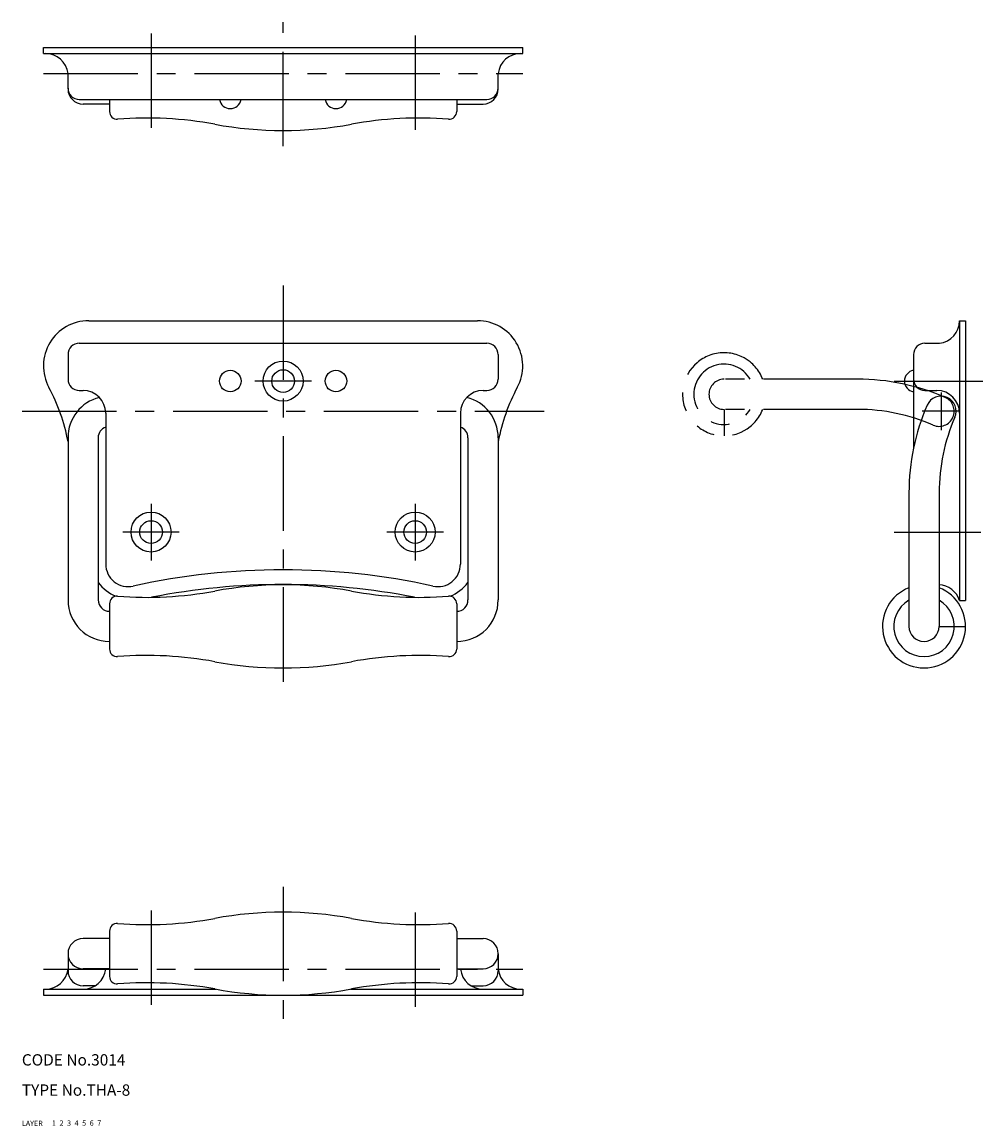
# Model space of a CAD drawing. Extents: x 10 to 440, y 10 to 302.
# Drawn here: x 10 to 265, y 10 to 302 of the extents above; entities that cross this region are included whole.
import ezdxf

# ---------------------------------------------------------------- set-up
doc = ezdxf.new("R2010")
doc.units = 0
doc.header["$LTSCALE"] = 20
doc.header["$MEASUREMENT"] = 0
for name, pattern in [('CENTER', [2, 1.25, -0.25, 0.25, -0.25]), ('DASHED', [0.75, 0.5, -0.25]), ('PHANTOM', [2.5, 1.25, -0.25, 0.25, -0.25, 0.25, -0.25])]:
    doc.linetypes.add(name, pattern=pattern)
for name, color, linetype in [('1', 7, 'CONTINUOUS'), ('2', 4, 'CONTINUOUS'), ('3', 2, 'DASHED'), ('4', 1, 'CENTER'), ('5', 6, 'PHANTOM'), ('6', 5, 'CONTINUOUS'), ('7', 3, 'CONTINUOUS')]:
    doc.layers.add(name, color=color, linetype=linetype)

msp = doc.modelspace()

# ---------------------------------------------------------------- linework, layer by layer
at = {"layer": '1', "linetype": 'Continuous'}
for p, q in [((15.73, 295.73), (142.73, 295.73)), ((15.73, 294.13), (15.73, 295.73)), ((142.73, 294.13), (142.73, 295.73)), ((15.73, 294.13), (142.73, 294.13)), ((22.23, 284.73), (22.23, 288.83)), ((136.23, 284.73), (136.23, 288.83)), ((25.23, 281.93), (133.23, 281.93)), ((33.23, 281.93), (33.23, 278.73)), ((125.23, 281.93), (125.23, 278.73)), ((33.23, 280.73), (26.23, 280.73)), ((125.23, 280.73), (132.23, 280.73)), ((27.73, 223.34), (130.73, 223.34)), ((258.48, 223.34), (258.48, 149.24)), ((258.48, 223.34), (260.08, 223.34)), ((260.08, 223.34), (260.08, 149.24)), ((25.23, 217.34), (133.23, 217.34)), ((249.28, 217.34), (253.18, 217.34)), ((22.23, 214.34), (22.23, 207.84)), ((136.23, 214.34), (136.23, 207.84)), ((246.28, 214.34), (246.28, 189.5)), ((25.23, 204.84), (26.23, 204.84)), ((132.23, 204.84), (133.23, 204.84)), ((249.28, 204.84), (252.48, 204.84)), ((32.23, 198.84), (32.23, 158.87)), ((126.23, 198.84), (126.23, 158.87)), ((22.23, 192.34), (22.23, 149.34)), ((30.23, 192.34), (30.23, 149.34)), ((128.23, 192.34), (128.23, 149.34)), ((136.23, 192.34), (136.23, 149.34)), ((245.08, 177.76), (245.08, 142.34)), ((253.08, 177.76), (253.08, 142.34)), ((258.48, 149.24), (260.08, 149.24)), ((33.23, 148.34), (33.23, 136.34)), ((125.23, 148.34), (125.23, 136.34)), ((253.08, 142.34), (260.08, 142.34)), ((33.23, 61.63), (33.23, 49.63)), ((125.23, 61.63), (125.23, 49.63)), ((33.23, 59.63), (26.23, 59.63)), ((125.23, 59.63), (132.23, 59.63)), ((22.23, 55.63), (22.23, 51.13)), ((136.23, 55.63), (136.23, 51.13)), ((33.23, 51.63), (26.23, 51.63)), ((32.23, 51.63), (32.23, 51.53)), ((125.23, 51.63), (132.23, 51.63)), ((126.23, 51.63), (126.23, 51.53)), ((29.43, 47.13), (26.23, 47.13)), ((129.03, 47.13), (132.23, 47.13)), ((15.73, 46.23), (61.41, 46.23)), ((15.73, 46.23), (15.73, 44.63)), ((15.73, 44.63), (142.73, 44.63)), ((97.05, 46.23), (142.73, 46.23)), ((142.73, 46.23), (142.73, 44.63))]:
    msp.add_line(p, q, dxfattribs=at)
for centre, radius in [((79.23, 207.34), 5.3), ((65.23, 207.34), 2.85), ((79.23, 207.34), 3), ((93.23, 207.34), 2.85), ((44.23, 167.34), 5.3), ((114.23, 167.34), 5.3), ((44.23, 167.34), 3), ((114.23, 167.34), 3)]:
    msp.add_circle(centre, radius, dxfattribs=at)
for centre, radius, start, end in [((16.27, 288.13), 6, 6.6998, 90), ((142.19, 288.13), 6, 90, 173.3), ((25.23, 284.93), 3, 180, 270), ((26.23, 284.73), 4, 180, 270), ((132.23, 284.73), 4, 270, 0), ((133.23, 284.93), 3, 270, 0), ((65.23, 282.42), 2.89, 189.7982, 350.2018), ((93.23, 282.42), 2.89, 189.7982, 350.2018), ((35.23, 278.73), 2, 180, 274.396), ((123.23, 278.73), 2, 265.604, 0), ((43.05, 177.03), 100, 79.5773, 94.3959), ((79.23, 373.73), 100, 259.577, 280.423), ((115.41, 177.03), 100, 85.6041, 100.423), ((27.73, 211.34), 12, 90, 208.24), ((130.73, 211.34), 12, 331.76, 90), ((252.48, 223.3), 6, 276.7, 0), ((25.23, 214.34), 3, 90, 180), ((133.23, 214.34), 3, 0, 90), ((249.28, 214.34), 3, 90, 180), ((25.23, 207.84), 3, 180, 270), ((133.23, 207.84), 3, 270, 0), ((246.78, 207.34), 2.89, 99.7982, 260.2018), ((249.28, 207.84), 3, 180, 270), ((-26.89, 182.01), 50, 10.7646, 28.2404), ((26.23, 198.84), 6, 0, 90), ((132.23, 198.84), 6, 90, 180), ((185.35, 182.01), 50, 151.76, 169.235), ((252.48, 198.84), 6, 0, 90), ((33.23, 192.34), 11, 104.121, 180), ((125.23, 192.34), 11, 0, 75.8792), ((253.58, 199.34), 4, 336.444, 156.444), ((303.08, 177.76), 58, 156.444, 180), ((303.08, 177.76), 50, 156.444, 180), ((33.23, 192.34), 3, 109.471, 180), ((125.23, 192.34), 3, 0, 70.5288), ((38.23, 158.87), 6, 180, 282.462), ((120.23, 158.87), 6, 257.538, 0), ((79.23, -26.66), 184, 77.5382, 102.462), ((39.71, 161.34), 12, 217.816, 246.668), ((79.23, -26.55), 180, 78.8424, 101.158), ((79.23, 53.34), 100, 79.5773, 100.423), ((118.75, 161.34), 12, 293.332, 322.184), ((249.08, 142.34), 11, 111.324, 68.676), ((252.79, 147.36), 6, 18.2547, 87.1531), ((33.23, 149.34), 11, 180, 270), ((33.23, 149.34), 3, 180, 270), ((35.23, 148.34), 2, 85.6041, 180), ((43.05, 250.04), 100, 265.604, 280.423), ((115.41, 250.04), 100, 259.577, 274.396), ((123.23, 148.34), 2, 0, 94.3959), ((125.23, 149.34), 11, 270, 0), ((125.23, 149.34), 3, 270, 0), ((249.08, 142.34), 8, 120, 60), ((249.08, 142.34), 4, 180, 0), ((35.23, 136.34), 2, 180, 274.396), ((43.05, 34.64), 100, 79.5773, 94.3959), ((115.41, 34.64), 100, 85.6041, 100.423), ((123.23, 136.34), 2, 265.604, 0), ((79.23, 231.34), 100, 259.577, 280.423), ((43.05, 163.33), 100, 265.604, 280.423), ((79.23, -33.37), 100, 79.5773, 100.423), ((115.41, 163.33), 100, 259.577, 274.396), ((35.23, 61.63), 2, 85.6041, 180), ((123.23, 61.63), 2, 0, 94.3959), ((26.23, 55.63), 4, 90, 270), ((132.23, 55.63), 4, 270, 90), ((16.27, 52.23), 6, 270, 353.3), ((26.23, 51.13), 4, 180, 270), ((26.27, 52.23), 6, 270, 353.3), ((132.19, 52.23), 6, 186.7, 270), ((132.23, 51.13), 4, 270, 0), ((142.19, 52.23), 6, 186.7, 270), ((35.23, 49.63), 2, 180, 274.396), ((43.05, -52.07), 100, 79.5773, 94.3959), ((115.41, -52.07), 100, 85.6041, 100.423), ((123.23, 49.63), 2, 265.604, 0), ((79.23, 144.63), 100, 259.577, 280.423)]:
    msp.add_arc(centre, radius, start, end, dxfattribs=at)
at = {"layer": '4', "linetype": 'CENTER'}
for p, q in [((79.23, 269.58), (79.23, 302.45)), ((44.23, 299.39), (44.23, 272.88)), ((114.23, 298.88), (114.23, 272.54)), ((15.73, 288.83), (142.73, 288.83)), ((79.23, 232.7), (79.23, 123.2)), ((86.73, 207.34), (71.73, 207.34)), ((241.18, 207.34), (264.69, 207.34)), ((253.58, 204.34), (253.58, 194.34)), ((10.06, 199.34), (148.41, 199.34)), ((258.58, 199.34), (248.58, 199.34)), ((44.23, 174.84), (44.23, 159.84)), ((114.23, 174.84), (114.23, 159.84)), ((51.73, 167.34), (36.73, 167.34)), ((121.73, 167.34), (106.73, 167.34)), ((241.18, 167.34), (264.13, 167.34)), ((79.23, 73.36), (79.23, 36.96)), ((44.23, 67.08), (44.23, 40.57)), ((114.23, 66.57), (114.23, 40.23)), ((15.73, 51.53), (142.73, 51.53))]:
    msp.add_line(p, q, dxfattribs=at)
at = {"layer": '5', "linetype": 'PHANTOM'}
for p, q in [((231.5, 207.84), (196.08, 207.84)), ((231.5, 199.84), (196.08, 199.84)), ((196.08, 199.84), (196.08, 192.84))]:
    msp.add_line(p, q, dxfattribs=at)
for centre, radius, start, end in [((196.08, 203.84), 11, 21.3237, 338.676), ((196.08, 203.84), 8, 30, 330), ((196.08, 203.84), 4, 90, 270), ((231.5, 149.84), 58, 66.4435, 90), ((253.08, 199.34), 4, 246.444, 66.4435), ((231.5, 149.84), 50, 66.4435, 90)]:
    msp.add_arc(centre, radius, start, end, dxfattribs=at)

# ---------------------------------------------------------------- texts
at = {"layer": '1', "linetype": 'Continuous'}
for s, p in [('LAYER', (10, 10)), ('1', (17.98, 10.05))]:
    msp.add_text(s, height=1.4, dxfattribs=at).set_placement(p)
at = {"layer": '2', "linetype": 'Continuous'}
msp.add_text('2', height=1.4, dxfattribs=at).set_placement((19.98, 10.05))
at = {"layer": '3', "linetype": 'DASHED'}
msp.add_text('3', height=1.4, dxfattribs=at).set_placement((21.98, 10.05))
at = {"layer": '4', "linetype": 'CENTER'}
msp.add_text('4', height=1.4, dxfattribs=at).set_placement((23.98, 10.05))
at = {"layer": '5', "linetype": 'PHANTOM'}
msp.add_text('5', height=1.4, dxfattribs=at).set_placement((25.98, 10.05))
at = {"layer": '6', "linetype": 'Continuous'}
msp.add_text('6', height=1.4, dxfattribs=at).set_placement((27.98, 10.05))
at = {"layer": '7', "linetype": 'Continuous'}
for s, height, p in [('CODE No.3014', 3, (10, 26)), ('TYPE No.THA-8', 3, (10, 18)), ('7', 1.4, (29.98, 10.05))]:
    msp.add_text(s, height=height, dxfattribs=at).set_placement(p)

doc.saveas('drawing.dxf')
